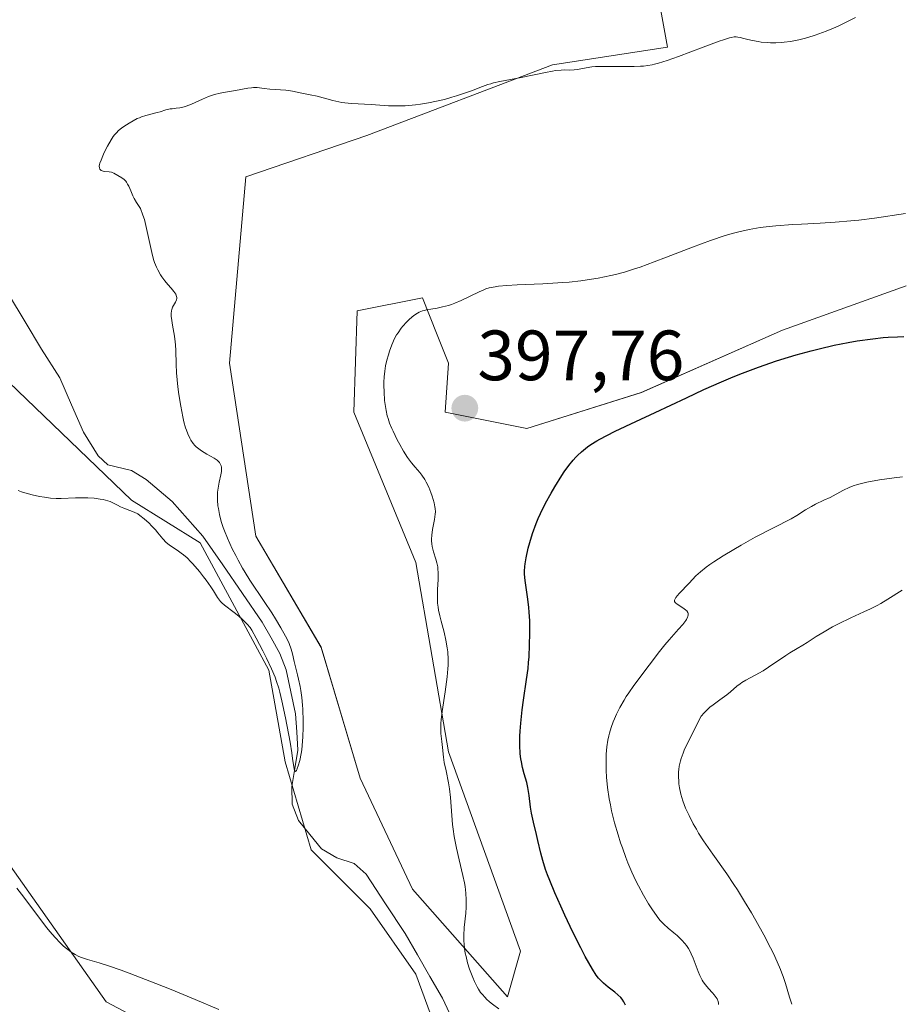
# Model space of a CAD drawing. Units: metres. Extents: x 629192 to 632681, y 4660219 to 4662596.
# Drawn here: x 630381 to 630505, y 4660718 to 4660857 of the extents above; entities that cross this region are included whole.
import ezdxf
from ezdxf.enums import TextEntityAlignment as Align

# ---------------------------------------------------------------- set-up
doc = ezdxf.new("R2010")
doc.units = ezdxf.units.M
doc.header["$MEASUREMENT"] = 0
for name, color, linetype, lineweight in [('Carátula', 7, 'Continuous', 5), ('Corriente natural lineal', 142, 'Continuous', 13), ('Cultivos herbáceos CxS', 92, 'Continuous', 0), ('Curva de nivel maestra', 36, 'Continuous', 30), ('Curva de nivel normal', 36, 'Continuous', 0), ('Matorral CxS', 135, 'Continuous', 0), ('Punto de cota en terreno', 7, 'Continuous', 0), ('Rótulo de punto de cota en terreno', 19, 'Continuous', 0)]:
    doc.layers.add(name, color=color, linetype=linetype, lineweight=lineweight)
doc.styles.add('Arial', font='txt', dxfattribs={"height": 0.2})

# ---------------------------------------------------------------- blocks, each defined once
blk = doc.blocks.new('*U150')
at = {"layer": 'Matorral CxS', "color": 135, "linetype": 'Continuous', "lineweight": 0}
for points in [[(630470.0781, 4660866.8131, 387.3538), (630472.5691, 4660853.1049, 390.1585), (630456.3769, 4660850.6135, 390.1296), (630430.2199, 4660840.6457, 391.4827), (630413.2059, 4660834.8157, 391.4288), (630410.9043, 4660808.5803, 391.2216), (630414.5867, 4660784.1859, 391.197), (630423.7921, 4660768.5361, 392.1896), (630429.3145, 4660750.1249, 393.2323), (630436.6795, 4660734.4755, 393.6476), (630450.0275, 4660719.2861, 395.4522), (630451.8683, 4660725.7297, 396.8625), (630441.7425, 4660753.8067, 395.8203), (630437.1399, 4660780.5029, 394.7733), (630428.3947, 4660801.6755, 393.6832), (630428.8551, 4660815.9441, 393.7528), (630438.0605, 4660817.7851, 395.498), (630440.1427, 4660812.5793, 397.0127), (630441.7425, 4660808.5793, 397.5034), (630441.2825, 4660801.6751, 397.4681), (630452.7891, 4660799.3735, 398.6439), (630468.8987, 4660804.4357, 399.8432), (630488.7609, 4660813.2275, 399.6197), (630506.1987, 4660819.4579, 397.873)], [(630378.5757, 4660739.7949, 394.5883), (630393.5215, 4660718.6105, 396.299), (630414.6967, 4660707.3937, 396.3986), (630427.1515, 4660694.9315, 396.7436), (630437.1163, 4660681.2243, 397.7881), (630453.2491, 4660667.7359, 396.8963), (630453.2491, 4660667.7359, 396.8963), (630456.9315, 4660680.1631, 393.5486), (630450.4871, 4660690.7497, 394.694), (630444.5041, 4660699.4947, 394.0605), (630442.2025, 4660708.7001, 392.2465), (630437.1397, 4660722.5089, 392.1582), (630430.6961, 4660731.7143, 391.9515), (630422.4111, 4660739.9995, 391.6044), (630418.7283, 4660752.4271, 390.3698), (630416.4275, 4660765.3147, 389.9765), (630406.7617, 4660783.2655, 389.184), (630397.0963, 4660789.2493, 389.5884), (630378.5759, 4660807.0875, 389.1298)]]:
    blk.add_polyline3d(points, dxfattribs=at)
blk = doc.blocks.new('*U165')
at = {"layer": 'Cultivos herbáceos CxS', "color": 92, "linetype": 'Continuous', "lineweight": 0}
blk.add_polyline3d([(630506.1987, 4660819.4579, 397.873), (630488.7609, 4660813.2275, 399.6197), (630468.8987, 4660804.4357, 399.8432), (630452.7891, 4660799.3735, 398.6439), (630441.2825, 4660801.6751, 397.4681), (630441.7425, 4660808.5793, 397.5034), (630440.1427, 4660812.5793, 397.0127), (630438.0605, 4660817.7851, 395.498), (630428.8551, 4660815.9441, 393.7528), (630428.3947, 4660801.6755, 393.6832), (630437.1399, 4660780.5029, 394.7733), (630441.7425, 4660753.8067, 395.8203), (630451.8683, 4660725.7297, 396.8625), (630450.0275, 4660719.2861, 395.4522), (630436.6795, 4660734.4755, 393.6476), (630429.3145, 4660750.1249, 393.2323), (630423.7921, 4660768.5361, 392.1896), (630414.5867, 4660784.1859, 391.197), (630410.9043, 4660808.5803, 391.2216), (630413.2059, 4660834.8157, 391.4288), (630430.2199, 4660840.6457, 391.4827), (630456.3769, 4660850.6135, 390.1296), (630472.5691, 4660853.1049, 390.1585), (630470.0781, 4660866.8131, 387.3538)], dxfattribs=at)
blk = doc.blocks.new('*U192')
at = {"layer": 'Curva de nivel normal', "color": 36, "linetype": 'Continuous', "lineweight": 0}
blk.add_polyline3d([(630479.79, 4660718.23, 405), (630479.77, 4660718.41, 405), (630479.71, 4660718.67, 405), (630479.56, 4660719.04, 405), (630479.45, 4660719.23, 405), (630479.17, 4660719.61, 405), (630478.93, 4660719.88, 405), (630478.37, 4660720.48, 405), (630477.92, 4660721.01, 405), (630477.63, 4660721.43, 405), (630477.48, 4660721.65, 405), (630477.28, 4660722.02, 405), (630477.15, 4660722.29, 405), (630476.91, 4660722.86, 405), (630476.21, 4660724.75, 405), (630475.93, 4660725.38, 405), (630475.78, 4660725.69, 405), (630475.53, 4660726.13, 405), (630475.24, 4660726.55, 405), (630475.04, 4660726.81, 405), (630474.61, 4660727.3, 405), (630473.93, 4660727.96, 405), (630473.49, 4660728.34, 405), (630472.7, 4660728.99, 405), (630472.05, 4660729.55, 405), (630471.72, 4660729.89, 405), (630471.52, 4660730.12, 405), (630471.12, 4660730.64, 405), (630470.36, 4660731.72, 405), (630469.92, 4660732.41, 405), (630469.19, 4660733.64, 405), (630468.49, 4660734.94, 405), (630468.13, 4660735.67, 405), (630467.57, 4660736.87, 405), (630467.01, 4660738.2, 405), (630466.72, 4660738.92, 405), (630466.23, 4660740.29, 405), (630465.98, 4660741.01, 405), (630465.63, 4660742.11, 405), (630465.14, 4660743.81, 405), (630464.72, 4660745.52, 405), (630464.54, 4660746.36, 405), (630464.39, 4660747.18, 405), (630464.15, 4660748.78, 405), (630464.01, 4660750.27, 405), (630463.95, 4660751.21, 405), (630463.94, 4660751.8, 405), (630463.94, 4660752.9, 405), (630463.96, 4660753.47, 405), (630464.04, 4660754.51, 405), (630464.18, 4660755.46, 405), (630464.31, 4660756.07, 405), (630464.41, 4660756.46, 405), (630464.65, 4660757.25, 405), (630464.95, 4660758.06, 405), (630465.11, 4660758.47, 405), (630465.4, 4660759.11, 405), (630465.88, 4660760.08, 405), (630466.46, 4660761.09, 405), (630466.78, 4660761.6, 405), (630467.13, 4660762.12, 405), (630467.86, 4660763.17, 405), (630470, 4660766.01, 405), (630471.44, 4660767.97, 405), (630472.19, 4660768.9, 405), (630472.81, 4660769.61, 405), (630474.15, 4660771.08, 405), (630474.73, 4660771.76, 405), (630475.16, 4660772.32, 405), (630475.26, 4660772.48, 405), (630475.42, 4660772.77, 405), (630475.47, 4660772.9, 405), (630475.51, 4660773.13, 405), (630475.5, 4660773.33, 405), (630475.46, 4660773.45, 405), (630475.31, 4660773.67, 405), (630475.19, 4660773.79, 405), (630474.9, 4660774.03, 405), (630473.93, 4660774.64, 405), (630473.73, 4660774.79, 405), (630473.66, 4660774.87, 405), (630473.59, 4660774.98, 405), (630473.58, 4660775.18, 405), (630473.61, 4660775.3, 405), (630473.78, 4660775.58, 405), (630474.25, 4660776.14, 405), (630475.62, 4660777.56, 405), (630476.59, 4660778.59, 405), (630477.21, 4660779.17, 405), (630478.03, 4660779.83, 405), (630478.53, 4660780.2, 405), (630479.11, 4660780.59, 405), (630480.43, 4660781.44, 405), (630481.92, 4660782.34, 405), (630482.94, 4660782.93, 405), (630484.95, 4660784.04, 405), (630490.02, 4660786.66, 405), (630490.78, 4660787.1, 405), (630492.03, 4660787.89, 405), (630492.87, 4660788.4, 405), (630493.43, 4660788.7, 405), (630494.59, 4660789.25, 405), (630495.48, 4660789.67, 405), (630497.29, 4660790.65, 405), (630498.26, 4660791.1, 405), (630498.87, 4660791.33, 405), (630499.2, 4660791.44, 405), (630499.73, 4660791.59, 405), (630500.66, 4660791.8, 405), (630502.44, 4660792.12, 405), (630504.5, 4660792.42, 405), (630505.68, 4660792.58, 405)], dxfattribs=at)
blk = doc.blocks.new('*U205')
at = {"layer": 'Curva de nivel normal', "color": 36, "linetype": 'Continuous', "lineweight": 0}
for points in [[(630380.96, 4660734.6, 395), (630381.91, 4660733.34, 395), (630383.83, 4660730.77, 395), (630385.16, 4660729.04, 395), (630385.58, 4660728.53, 395), (630386.35, 4660727.65, 395), (630387.05, 4660726.91, 395), (630387.49, 4660726.49, 395), (630387.77, 4660726.25, 395), (630388.3, 4660725.82, 395), (630388.58, 4660725.62, 395), (630389.14, 4660725.28, 395), (630389.69, 4660725.01, 395), (630390.07, 4660724.85, 395), (630390.89, 4660724.58, 395), (630392.54, 4660724.09, 395), (630393.83, 4660723.67, 395), (630395.62, 4660723.04, 395), (630396.75, 4660722.63, 395), (630400.51, 4660721.19, 395), (630402.68, 4660720.34, 395), (630406.07, 4660718.95, 395), (630409.4, 4660717.53, 395)], [(630448.82, 4660717.6, 395), (630447.95, 4660718.26, 395), (630447.52, 4660718.6, 395), (630447.09, 4660718.98, 395), (630446.89, 4660719.19, 395), (630446.48, 4660719.66, 395), (630446.27, 4660719.93, 395), (630445.97, 4660720.38, 395), (630445.78, 4660720.72, 395), (630445.4, 4660721.47, 395), (630445.16, 4660722.01, 395), (630444.72, 4660723.18, 395), (630444.43, 4660724.09, 395), (630444.21, 4660725.01, 395), (630444.11, 4660725.46, 395), (630444.01, 4660726.12, 395), (630443.94, 4660726.76, 395), (630443.92, 4660727.17, 395), (630443.91, 4660727.96, 395), (630443.97, 4660729.08, 395), (630444.18, 4660731.1, 395), (630444.24, 4660731.94, 395), (630444.25, 4660732.36, 395), (630444.25, 4660732.97, 395), (630444.19, 4660733.91, 395), (630444.08, 4660734.87, 395), (630444, 4660735.36, 395), (630443.78, 4660736.41, 395), (630443.25, 4660738.6, 395), (630442.86, 4660740.27, 395), (630442.55, 4660741.89, 395), (630442.4, 4660742.93, 395), (630442.32, 4660743.6, 395), (630442.2, 4660744.86, 395), (630442.04, 4660747.39, 395), (630441.9, 4660748.62, 395), (630441.75, 4660749.45, 395), (630441.39, 4660751.13, 395), (630441.15, 4660752.33, 395), (630441.04, 4660753.07, 395), (630440.89, 4660754.41, 395), (630440.81, 4660755.29, 395), (630440.68, 4660756.38, 395), (630440.65, 4660757.03, 395), (630440.68, 4660757.84, 395), (630440.72, 4660758.34, 395), (630440.87, 4660759.51, 395), (630441.28, 4660762.29, 395), (630441.55, 4660764.39, 395), (630441.65, 4660765.52, 395), (630441.68, 4660766.05, 395), (630441.69, 4660766.81, 395), (630441.63, 4660767.91, 395), (630441.57, 4660768.45, 395), (630441.38, 4660769.54, 395), (630441.12, 4660770.66, 395), (630440.7, 4660772.21, 395), (630440.51, 4660773, 395), (630440.35, 4660773.79, 395), (630440.28, 4660774.18, 395), (630440.21, 4660774.77, 395), (630440.19, 4660775.16, 395), (630440.17, 4660775.93, 395), (630440.19, 4660776.68, 395), (630440.27, 4660778.11, 395), (630440.29, 4660779.1, 395), (630440.26, 4660779.56, 395), (630440.23, 4660779.86, 395), (630440.11, 4660780.42, 395), (630439.97, 4660780.96, 395), (630439.64, 4660781.98, 395), (630439.45, 4660782.74, 395), (630439.38, 4660783.12, 395), (630439.35, 4660783.52, 395), (630439.35, 4660783.79, 395), (630439.38, 4660784.33, 395), (630439.48, 4660785.13, 395), (630439.76, 4660786.56, 395), (630439.87, 4660787.28, 395), (630439.89, 4660787.61, 395), (630439.87, 4660788.09, 395), (630439.83, 4660788.34, 395), (630439.71, 4660788.91, 395), (630439.44, 4660789.82, 395), (630439.27, 4660790.33, 395), (630438.95, 4660791.1, 395), (630438.59, 4660791.83, 395), (630438.4, 4660792.17, 395), (630437.98, 4660792.78, 395), (630437.68, 4660793.15, 395), (630437.04, 4660793.9, 395), (630436.52, 4660794.53, 395), (630436.25, 4660794.9, 395), (630435.97, 4660795.29, 395), (630435.41, 4660796.18, 395), (630434.87, 4660797.13, 395), (630434.52, 4660797.76, 395), (630433.93, 4660798.97, 395), (630433.75, 4660799.38, 395), (630433.45, 4660800.11, 395), (630433.23, 4660800.76, 395), (630433.12, 4660801.16, 395), (630432.95, 4660801.92, 395), (630432.81, 4660802.75, 395), (630432.74, 4660803.31, 395), (630432.66, 4660804.53, 395), (630432.64, 4660805.43, 395), (630432.64, 4660805.91, 395), (630432.68, 4660806.66, 395), (630432.76, 4660807.42, 395), (630432.81, 4660807.82, 395), (630432.88, 4660808.21, 395), (630433.05, 4660808.99, 395), (630433.27, 4660809.76, 395), (630433.42, 4660810.25, 395), (630433.76, 4660811.15, 395), (630434.15, 4660812.03, 395), (630434.43, 4660812.54, 395), (630434.63, 4660812.86, 395), (630435.07, 4660813.48, 395), (630435.31, 4660813.78, 395), (630435.83, 4660814.36, 395), (630436.24, 4660814.76, 395), (630436.84, 4660815.27, 395), (630437.37, 4660815.62, 395), (630437.63, 4660815.75, 395), (630438.07, 4660815.92, 395), (630438.3, 4660815.99, 395), (630438.83, 4660816.12, 395), (630439.23, 4660816.19, 395), (630440.14, 4660816.34, 395), (630440.91, 4660816.49, 395), (630441.73, 4660816.7, 395), (630442.17, 4660816.84, 395), (630442.61, 4660817.01, 395), (630443.52, 4660817.39, 395), (630446.07, 4660818.63, 395), (630446.7, 4660818.9, 395), (630447.01, 4660819.02, 395), (630447.49, 4660819.17, 395), (630448.3, 4660819.34, 395), (630448.78, 4660819.41, 395), (630449.94, 4660819.52, 395), (630451.43, 4660819.61, 395), (630455.04, 4660819.76, 395), (630457.84, 4660819.92, 395), (630458.72, 4660820, 395), (630460.36, 4660820.17, 395), (630461.87, 4660820.38, 395), (630462.83, 4660820.54, 395), (630464.61, 4660820.9, 395), (630465.25, 4660821.06, 395), (630466.51, 4660821.4, 395), (630467.81, 4660821.8, 395), (630468.72, 4660822.1, 395), (630470.73, 4660822.83, 395), (630472.45, 4660823.48, 395), (630476.12, 4660824.89, 395), (630478.66, 4660825.84, 395), (630480.72, 4660826.55, 395), (630481.9, 4660826.9, 395), (630482.63, 4660827.09, 395), (630484.09, 4660827.4, 395), (630485.64, 4660827.66, 395), (630486.49, 4660827.77, 395), (630487.86, 4660827.92, 395), (630490.25, 4660828.1, 395), (630491.45, 4660828.17, 395), (630494.08, 4660828.31, 395), (630496.2, 4660828.44, 395), (630498.4, 4660828.62, 395), (630499.52, 4660828.73, 395), (630501.75, 4660829.01, 395), (630506.11, 4660829.65, 395)]]:
    blk.add_polyline3d(points, dxfattribs=at)
blk = doc.blocks.new('*U207')
at = {"layer": 'Curva de nivel normal', "color": 36, "linetype": 'Continuous', "lineweight": 0}
blk.add_polyline3d([(630505.65, 4660776.6, 410), (630503.62, 4660775.32, 410), (630502.61, 4660774.71, 410), (630502.12, 4660774.44, 410), (630501.16, 4660773.95, 410), (630500.23, 4660773.52, 410), (630499.02, 4660772.98, 410), (630498.43, 4660772.71, 410), (630496.67, 4660771.86, 410), (630495.83, 4660771.41, 410), (630494.63, 4660770.73, 410), (630493.53, 4660770.05, 410), (630492.24, 4660769.21, 410), (630491.66, 4660768.84, 410), (630490.87, 4660768.38, 410), (630489.82, 4660767.78, 410), (630489.24, 4660767.41, 410), (630486.79, 4660765.73, 410), (630486.04, 4660765.25, 410), (630484.93, 4660764.62, 410), (630483.61, 4660763.91, 410), (630483.04, 4660763.57, 410), (630482.8, 4660763.4, 410), (630482.35, 4660763.05, 410), (630481.46, 4660762.29, 410), (630480.93, 4660761.85, 410), (630479.95, 4660761.13, 410), (630479, 4660760.44, 410), (630478.56, 4660760.09, 410), (630477.98, 4660759.57, 410), (630477.74, 4660759.32, 410), (630477.35, 4660758.83, 410), (630477.05, 4660758.31, 410), (630476.47, 4660757.14, 410), (630475.31, 4660754.84, 410), (630474.93, 4660754.04, 410), (630474.77, 4660753.65, 410), (630474.5, 4660752.89, 410), (630474.4, 4660752.53, 410), (630474.24, 4660751.81, 410), (630474.18, 4660751.34, 410), (630474.15, 4660751.01, 410), (630474.14, 4660750.36, 410), (630474.17, 4660749.66, 410), (630474.2, 4660749.3, 410), (630474.28, 4660748.74, 410), (630474.47, 4660747.86, 410), (630474.75, 4660746.91, 410), (630474.93, 4660746.42, 410), (630475.13, 4660745.9, 410), (630475.62, 4660744.83, 410), (630476.21, 4660743.69, 410), (630476.65, 4660742.91, 410), (630476.97, 4660742.38, 410), (630477.67, 4660741.29, 410), (630478.98, 4660739.38, 410), (630480.92, 4660736.64, 410), (630481.93, 4660735.15, 410), (630482.44, 4660734.37, 410), (630483.44, 4660732.75, 410), (630484.4, 4660731.12, 410), (630485.02, 4660730.05, 410), (630486.14, 4660728.02, 410), (630487.1, 4660726.21, 410), (630487.51, 4660725.39, 410), (630488.05, 4660724.24, 410), (630488.51, 4660723.17, 410), (630488.71, 4660722.66, 410), (630488.89, 4660722.16, 410), (630489.2, 4660721.19, 410), (630489.79, 4660719.26, 410), (630490.12, 4660718.25, 410)], dxfattribs=at)
blk = doc.blocks.new('*U208')
at = {"layer": 'Curva de nivel normal', "color": 36, "linetype": 'Continuous', "lineweight": 0}
blk.add_polyline3d([(630499.06, 4660857.28, 390), (630497.84, 4660856.64, 390), (630496.61, 4660856.06, 390), (630495.95, 4660855.77, 390), (630494.93, 4660855.35, 390), (630493.38, 4660854.78, 390), (630492.34, 4660854.45, 390), (630491.84, 4660854.3, 390), (630491.09, 4660854.12, 390), (630490.38, 4660853.97, 390), (630489.92, 4660853.89, 390), (630489.04, 4660853.77, 390), (630488.62, 4660853.74, 390), (630487.83, 4660853.7, 390), (630487.09, 4660853.7, 390), (630486.63, 4660853.73, 390), (630485.78, 4660853.81, 390), (630485.35, 4660853.87, 390), (630484.57, 4660854.01, 390), (630483.91, 4660854.16, 390), (630483.17, 4660854.36, 390), (630482.86, 4660854.44, 390), (630482.47, 4660854.51, 390), (630482.28, 4660854.53, 390), (630481.96, 4660854.52, 390), (630481.57, 4660854.46, 390), (630481.33, 4660854.41, 390), (630480.45, 4660854.14, 390), (630479.88, 4660853.95, 390), (630477.62, 4660853.1, 390), (630474.13, 4660851.77, 390), (630472.56, 4660851.2, 390), (630471.3, 4660850.81, 390), (630470.77, 4660850.67, 390), (630470.44, 4660850.59, 390), (630469.81, 4660850.48, 390), (630469.2, 4660850.42, 390), (630468.78, 4660850.39, 390), (630467.89, 4660850.37, 390), (630466.1, 4660850.38, 390), (630463.55, 4660850.38, 390), (630462.43, 4660850.34, 390), (630461.95, 4660850.3, 390), (630461.13, 4660850.19, 390), (630459.92, 4660849.96, 390), (630459.44, 4660849.89, 390), (630458.73, 4660849.86, 390), (630458.02, 4660849.87, 390), (630457.59, 4660849.85, 390), (630456.83, 4660849.78, 390), (630456.39, 4660849.71, 390), (630455.38, 4660849.52, 390), (630451.98, 4660848.81, 390), (630448.97, 4660848.24, 390), (630448.09, 4660848.05, 390), (630447.68, 4660847.94, 390), (630447.28, 4660847.82, 390), (630446.51, 4660847.55, 390), (630444.96, 4660846.95, 390), (630444.12, 4660846.64, 390), (630442.88, 4660846.22, 390), (630442.21, 4660846.02, 390), (630441.16, 4660845.73, 390), (630440.06, 4660845.47, 390), (630438.94, 4660845.25, 390), (630437.81, 4660845.07, 390), (630437.07, 4660844.97, 390), (630435.64, 4660844.84, 390), (630434.65, 4660844.8, 390), (630434.18, 4660844.8, 390), (630433.31, 4660844.83, 390), (630430.83, 4660845.02, 390), (630428.07, 4660845.15, 390), (630427.15, 4660845.24, 390), (630426.71, 4660845.3, 390), (630426.28, 4660845.38, 390), (630425.46, 4660845.56, 390), (630423.24, 4660846.17, 390), (630422.25, 4660846.39, 390), (630421.09, 4660846.59, 390), (630420.6, 4660846.68, 390), (630419.98, 4660846.82, 390), (630419.24, 4660846.99, 390), (630418.84, 4660847.05, 390), (630416.56, 4660847.17, 390), (630415.78, 4660847.26, 390), (630414.77, 4660847.38, 390), (630414.26, 4660847.39, 390), (630414.01, 4660847.37, 390), (630413.49, 4660847.31, 390), (630411.75, 4660846.99, 390), (630410.34, 4660846.76, 390), (630409.57, 4660846.61, 390), (630408.77, 4660846.41, 390), (630408.36, 4660846.28, 390), (630407.94, 4660846.13, 390), (630407.11, 4660845.78, 390), (630405.52, 4660845.06, 390), (630404.81, 4660844.78, 390), (630404.49, 4660844.68, 390), (630403.91, 4660844.55, 390), (630403.4, 4660844.48, 390), (630402.8, 4660844.42, 390), (630402.53, 4660844.38, 390), (630401.94, 4660844.25, 390), (630401.13, 4660843.99, 390), (630400.69, 4660843.86, 390), (630399.09, 4660843.46, 390), (630398.51, 4660843.27, 390), (630398.21, 4660843.15, 390), (630397.91, 4660843.02, 390), (630397.32, 4660842.72, 390), (630396.75, 4660842.39, 390), (630396.39, 4660842.16, 390), (630395.75, 4660841.71, 390), (630395.23, 4660841.29, 390), (630395.01, 4660841.08, 390), (630394.69, 4660840.72, 390), (630394.53, 4660840.52, 390), (630394.21, 4660840.04, 390), (630393.7, 4660839.13, 390), (630393.25, 4660838.23, 390), (630393.05, 4660837.79, 390), (630392.8, 4660837.19, 390), (630392.65, 4660836.74, 390), (630392.6, 4660836.55, 390), (630392.56, 4660836.3, 390), (630392.57, 4660836.09, 390), (630392.64, 4660835.89, 390), (630392.81, 4660835.71, 390), (630392.94, 4660835.65, 390), (630393.25, 4660835.57, 390), (630393.95, 4660835.5, 390), (630394.26, 4660835.46, 390), (630394.39, 4660835.43, 390), (630394.6, 4660835.35, 390), (630395.15, 4660835, 390), (630395.73, 4660834.69, 390), (630396.06, 4660834.42, 390), (630396.28, 4660834.19, 390), (630396.39, 4660834.05, 390), (630396.55, 4660833.8, 390), (630396.7, 4660833.51, 390), (630396.99, 4660832.83, 390), (630397.29, 4660832.14, 390), (630397.47, 4660831.77, 390), (630397.78, 4660831.21, 390), (630398.16, 4660830.65, 390), (630398.38, 4660830.37, 390), (630398.71, 4660829.42, 390), (630398.9, 4660828.79, 390), (630399.22, 4660827.55, 390), (630399.94, 4660824.16, 390), (630400.2, 4660823.19, 390), (630400.34, 4660822.74, 390), (630400.59, 4660822.11, 390), (630400.78, 4660821.73, 390), (630401.17, 4660821.03, 390), (630401.38, 4660820.72, 390), (630401.8, 4660820.16, 390), (630402.2, 4660819.67, 390), (630402.68, 4660819.13, 390), (630402.88, 4660818.9, 390), (630403.07, 4660818.67, 390), (630403.33, 4660818.29, 390), (630403.45, 4660817.98, 390), (630403.48, 4660817.8, 390), (630403.47, 4660817.69, 390), (630403.42, 4660817.49, 390), (630403.27, 4660817.15, 390), (630403, 4660816.69, 390), (630402.88, 4660816.45, 390), (630402.75, 4660816.12, 390), (630402.71, 4660815.93, 390), (630402.68, 4660815.59, 390), (630402.7, 4660815.15, 390), (630402.73, 4660814.89, 390), (630402.89, 4660813.93, 390), (630403.16, 4660812.38, 390), (630403.26, 4660811.57, 390), (630403.29, 4660811.17, 390), (630403.32, 4660810.36, 390), (630403.37, 4660808.45, 390), (630403.44, 4660807.23, 390), (630403.63, 4660805.25, 390), (630403.77, 4660804.16, 390), (630404.02, 4660802.53, 390), (630404.31, 4660801, 390), (630404.47, 4660800.3, 390), (630404.7, 4660799.48, 390), (630404.82, 4660799.11, 390), (630405.01, 4660798.6, 390), (630405.29, 4660798.01, 390), (630405.44, 4660797.74, 390), (630405.77, 4660797.26, 390), (630406.02, 4660796.98, 390), (630406.2, 4660796.8, 390), (630406.59, 4660796.48, 390), (630406.95, 4660796.23, 390), (630407.72, 4660795.76, 390), (630408.72, 4660795.18, 390), (630409.14, 4660794.89, 390), (630409.37, 4660794.68, 390), (630409.47, 4660794.57, 390), (630409.59, 4660794.4, 390), (630409.72, 4660794.13, 390), (630409.77, 4660793.94, 390), (630409.78, 4660793.81, 390), (630409.79, 4660793.53, 390), (630409.77, 4660793.32, 390), (630409.69, 4660792.86, 390), (630409.45, 4660791.82, 390), (630409.33, 4660791.24, 390), (630409.22, 4660790.4, 390), (630409.2, 4660789.96, 390), (630409.21, 4660789.25, 390), (630409.27, 4660788.49, 390), (630409.33, 4660788.09, 390), (630409.48, 4660787.26, 390), (630409.59, 4660786.82, 390), (630409.78, 4660786.14, 390), (630410.02, 4660785.43, 390), (630410.2, 4660784.94, 390), (630410.61, 4660783.94, 390), (630411.29, 4660782.43, 390), (630411.77, 4660781.46, 390), (630412.1, 4660780.83, 390), (630412.74, 4660779.67, 390), (630413.09, 4660779.08, 390), (630413.75, 4660778.02, 390), (630415.79, 4660775.01, 390), (630416.84, 4660773.4, 390), (630417.38, 4660772.55, 390), (630418.14, 4660771.29, 390), (630418.79, 4660770.11, 390), (630419.06, 4660769.58, 390), (630419.28, 4660769.1, 390), (630419.6, 4660768.29, 390), (630419.79, 4660767.61, 390), (630420.01, 4660766.53, 390), (630420.18, 4660765.78, 390), (630420.47, 4660764.68, 390), (630420.63, 4660764.04, 390), (630420.84, 4660763.02, 390), (630420.94, 4660762.44, 390), (630421.07, 4660761.48, 390), (630421.18, 4660760.4, 390), (630421.22, 4660759.82, 390), (630421.27, 4660758.14, 390), (630421.27, 4660757.26, 390), (630421.22, 4660755.95, 390), (630421.12, 4660754.7, 390), (630421.06, 4660754.12, 390), (630420.98, 4660753.57, 390), (630420.79, 4660752.61, 390), (630420.58, 4660751.84, 390), (630420.44, 4660751.46, 390), (630420.36, 4660751.27, 390), (630420.31, 4660751.17, 390), (630420.21, 4660751.04, 390), (630420.05, 4660751.2, 390), (630419.95, 4660751.69, 390), (630419.79, 4660752.86, 390), (630419.67, 4660753.67, 390), (630419.42, 4660755.16, 390), (630418.77, 4660758.6, 390), (630418.27, 4660760.99, 390), (630417.97, 4660762.24, 390), (630417.82, 4660762.78, 390), (630417.53, 4660763.73, 390), (630417.32, 4660764.32, 390), (630416.82, 4660765.51, 390), (630416.11, 4660767.02, 390), (630415.59, 4660768.06, 390), (630414.67, 4660769.85, 390), (630414.05, 4660770.96, 390), (630413.8, 4660771.32, 390), (630413.4, 4660771.8, 390), (630412.66, 4660772.53, 390), (630412.22, 4660772.91, 390), (630411.53, 4660773.47, 390), (630410.19, 4660774.48, 390), (630409.82, 4660774.82, 390), (630409.65, 4660774.99, 390), (630409.5, 4660775.17, 390), (630409.22, 4660775.55, 390), (630408.64, 4660776.48, 390), (630408.27, 4660777.07, 390), (630407.62, 4660777.99, 390), (630407.25, 4660778.49, 390), (630406.65, 4660779.24, 390), (630405.75, 4660780.29, 390), (630405.46, 4660780.59, 390), (630404.91, 4660781.13, 390), (630404.41, 4660781.57, 390), (630404.09, 4660781.82, 390), (630403.52, 4660782.23, 390), (630402.46, 4660782.92, 390), (630402.14, 4660783.16, 390), (630401.98, 4660783.31, 390), (630401.49, 4660783.83, 390), (630400.81, 4660784.66, 390), (630400.46, 4660785.08, 390), (630399.92, 4660785.67, 390), (630399.56, 4660786.04, 390), (630398.88, 4660786.66, 390), (630398.28, 4660787.13, 390), (630397.97, 4660787.33, 390), (630397.47, 4660787.58, 390), (630396.88, 4660787.82, 390), (630396, 4660788.15, 390), (630395.55, 4660788.35, 390), (630395.1, 4660788.58, 390), (630394.45, 4660788.9, 390), (630394.08, 4660789.06, 390), (630393.45, 4660789.26, 390), (630393.09, 4660789.35, 390), (630392.7, 4660789.43, 390), (630391.84, 4660789.54, 390), (630390.93, 4660789.6, 390), (630390.33, 4660789.62, 390), (630389.21, 4660789.61, 390), (630387.18, 4660789.5, 390), (630386.47, 4660789.51, 390), (630385.68, 4660789.57, 390), (630384.83, 4660789.69, 390), (630384.15, 4660789.81, 390), (630383.11, 4660790.03, 390), (630382.08, 4660790.31, 390), (630381.59, 4660790.46, 390), (630381.13, 4660790.62, 390)], dxfattribs=at)
blk = doc.blocks.new('*U213')
at = {"layer": 'Curva de nivel maestra', "color": 36, "linetype": 'Continuous', "lineweight": 30}
blk.add_polyline3d([(630466.66, 4660718.12, 400), (630466.44, 4660718.6, 400), (630466.2, 4660718.97, 400), (630466.02, 4660719.19, 400), (630465.57, 4660719.6, 400), (630465.15, 4660719.94, 400), (630464.21, 4660720.68, 400), (630463.55, 4660721.22, 400), (630463.08, 4660721.68, 400), (630462.86, 4660721.92, 400), (630462.55, 4660722.35, 400), (630462, 4660723.22, 400), (630461, 4660725, 400), (630460.37, 4660726.21, 400), (630459.26, 4660728.43, 400), (630458.13, 4660730.81, 400), (630457.55, 4660732.07, 400), (630456.72, 4660733.95, 400), (630455.99, 4660735.71, 400), (630455.68, 4660736.51, 400), (630455.42, 4660737.23, 400), (630455.01, 4660738.49, 400), (630454.73, 4660739.55, 400), (630454.32, 4660741.33, 400), (630454.12, 4660742.18, 400), (630453.69, 4660743.89, 400), (630453.42, 4660745.17, 400), (630453.29, 4660746.03, 400), (630453.08, 4660747.68, 400), (630452.91, 4660748.8, 400), (630452.76, 4660749.48, 400), (630452.42, 4660750.71, 400), (630452.18, 4660751.6, 400), (630452, 4660752.41, 400), (630451.93, 4660752.85, 400), (630451.85, 4660753.55, 400), (630451.79, 4660754.76, 400), (630451.8, 4660756.04, 400), (630451.83, 4660756.74, 400), (630451.91, 4660757.88, 400), (630452.12, 4660759.75, 400), (630452.31, 4660761.09, 400), (630452.74, 4660764.01, 400), (630452.94, 4660765.57, 400), (630453.02, 4660766.38, 400), (630453.08, 4660767.2, 400), (630453.17, 4660768.87, 400), (630453.2, 4660770.51, 400), (630453.19, 4660771.57, 400), (630453.18, 4660772.25, 400), (630453.11, 4660773.51, 400), (630453.06, 4660774.16, 400), (630452.93, 4660775.32, 400), (630452.52, 4660777.94, 400), (630452.44, 4660778.83, 400), (630452.44, 4660779.26, 400), (630452.48, 4660779.93, 400), (630452.53, 4660780.3, 400), (630452.67, 4660781.14, 400), (630452.98, 4660782.52, 400), (630453.2, 4660783.31, 400), (630453.59, 4660784.59, 400), (630454.1, 4660785.97, 400), (630454.39, 4660786.68, 400), (630454.71, 4660787.4, 400), (630455.42, 4660788.85, 400), (630456.18, 4660790.26, 400), (630456.7, 4660791.15, 400), (630457.69, 4660792.75, 400), (630458.04, 4660793.26, 400), (630458.68, 4660794.15, 400), (630459.28, 4660794.89, 400), (630459.67, 4660795.32, 400), (630459.93, 4660795.58, 400), (630460.46, 4660796.08, 400), (630461.03, 4660796.54, 400), (630461.33, 4660796.77, 400), (630461.81, 4660797.11, 400), (630462.61, 4660797.61, 400), (630463.06, 4660797.87, 400), (630464.06, 4660798.4, 400), (630465.23, 4660798.97, 400), (630468.13, 4660800.33, 400), (630470.86, 4660801.6, 400), (630475.25, 4660803.71, 400), (630477.68, 4660804.84, 400), (630480.21, 4660805.96, 400), (630481.5, 4660806.5, 400), (630482.79, 4660807.02, 400), (630485.38, 4660808, 400), (630487.94, 4660808.88, 400), (630489.61, 4660809.41, 400), (630490.7, 4660809.73, 400), (630492.8, 4660810.32, 400), (630493.93, 4660810.6, 400), (630496.07, 4660811.1, 400), (630498.05, 4660811.49, 400), (630499.28, 4660811.7, 400), (630501.5, 4660812.01, 400), (630502.96, 4660812.17, 400), (630503.65, 4660812.22, 400), (630504.99, 4660812.29, 400), (630505.89, 4660812.31, 400)], dxfattribs=at)
blk = doc.blocks.new('5PATER')
at = {"layer": 'Carátula', "linetype": 'Continuous', "lineweight": 5}
h = blk.add_hatch(color=250, dxfattribs=at)
edge = h.paths.add_edge_path()
edge.add_ellipse((0, 0.01), major_axis=(-1.33, -1.34), ratio=0.999422, start_angle=0, end_angle=360)

msp = doc.modelspace()

# ---------------------------------------------------------------- linework, layer by layer
at = {"layer": 'Corriente natural lineal', "color": 142, "linetype": 'Continuous', "lineweight": 13}
msp.add_polyline3d([(630442.53, 4660715.58, 392.5), (630440.88, 4660719.12, 391.66), (630439.13, 4660722.16, 392.32), (630437.39, 4660725.21, 392), (630435.64, 4660728.25, 391.38), (630432.89, 4660732.42, 391.58), (630430.13, 4660736.58, 391.32), (630428.44, 4660738.1, 391.03), (630426.01, 4660738.91, 390.7), (630423.87, 4660740.17, 391.01), (630422.23, 4660742.17, 390.67), (630420.59, 4660744.16, 390.53), (630419.71, 4660746.43, 390.81), (630419.67, 4660748.92, 390.77), (630420.11, 4660751.49, 390.51), (630420.54, 4660754.06, 390.26), (630420.38, 4660756.62, 390.32), (630420.21, 4660759.17, 390.36), (630419.54, 4660762.27, 390.36), (630418.86, 4660765.37, 390.11), (630417.98, 4660767.69, 389.65), (630416.75, 4660769.89, 389.33), (630415.51, 4660772.09, 389.49), (630412.72, 4660776.13, 389.48), (630409.94, 4660780.18, 389.36), (630407.15, 4660784.22, 388.92), (630404.99, 4660786.65, 388.88), (630402.83, 4660789.07, 388.6), (630399.17, 4660792.19, 388.12), (630397.1, 4660793.46, 387.26), (630393.75, 4660794.24, 386.98), (630392.42, 4660795.52, 386.85), (630390.33, 4660798.83, 387.01), (630388.66, 4660802.68, 387.02), (630386.99, 4660806.52, 386.28), (630384.41, 4660810.52, 386.75), (630382.1, 4660814.41, 385.78), (630379.79, 4660818.3, 385.63)], dxfattribs=at)
at = {"layer": 'Cultivos herbáceos CxS', "color": 92, "linetype": 'Continuous', "lineweight": 0}
for points in [[(630470.08, 4660866.81, 387.35), (630472.57, 4660853.1, 390.16), (630456.38, 4660850.61, 390.13), (630430.22, 4660840.65, 391.48), (630413.21, 4660834.82, 391.43), (630410.9, 4660808.58, 391.22), (630414.59, 4660784.19, 391.2), (630423.79, 4660768.54, 392.19), (630429.31, 4660750.12, 393.23), (630436.68, 4660734.48, 393.65), (630450.03, 4660719.29, 395.45), (630451.87, 4660725.73, 396.86), (630441.74, 4660753.81, 395.82), (630437.14, 4660780.5, 394.77), (630428.39, 4660801.68, 393.68), (630428.86, 4660815.94, 393.75), (630438.06, 4660817.79, 395.5), (630440.14, 4660812.58, 397.01), (630441.74, 4660808.58, 397.5), (630441.28, 4660801.68, 397.47), (630452.79, 4660799.37, 398.64), (630468.9, 4660804.44, 399.84), (630488.76, 4660813.23, 399.62), (630506.2, 4660819.46, 397.87)], [(630378.58, 4660807.09, 389.13), (630397.1, 4660789.25, 389.59), (630406.76, 4660783.27, 389.18), (630416.43, 4660765.31, 389.98), (630418.73, 4660752.43, 390.37), (630422.41, 4660740, 391.6), (630430.7, 4660731.71, 391.95), (630437.14, 4660722.51, 392.16), (630442.2, 4660708.7, 392.25), (630444.5, 4660699.49, 394.06), (630450.49, 4660690.75, 394.69), (630456.93, 4660680.16, 393.55), (630453.25, 4660667.74, 396.9), (630453.25, 4660667.74, 396.9), (630437.12, 4660681.22, 397.79), (630427.15, 4660694.93, 396.74), (630414.7, 4660707.39, 396.4), (630393.52, 4660718.61, 396.3), (630378.58, 4660739.79, 394.59)], [(630453.25, 4660667.74, 396.9), (630456.93, 4660680.16, 393.55), (630450.49, 4660690.75, 394.69), (630444.5, 4660699.49, 394.06), (630442.2, 4660708.7, 392.25), (630437.14, 4660722.51, 392.16), (630430.7, 4660731.71, 391.95), (630422.41, 4660740, 391.6), (630418.73, 4660752.43, 390.37), (630416.43, 4660765.31, 389.98), (630406.76, 4660783.27, 389.18), (630397.1, 4660789.25, 389.59), (630378.58, 4660807.09, 389.13)], [(630209.18, 4660724.85, 399.7), (630216.06, 4660741.5, 399.94), (630220.23, 4660752.81, 399.47), (630230.35, 4660775.94, 396.36), (630249.04, 4660773.45, 396.97), (630260.25, 4660763.48, 398.15), (630273.95, 4660743.54, 399.13), (630282.67, 4660742.29, 398.39), (630291.39, 4660752.26, 396.5), (630317.18, 4660765.16, 395.41), (630318.79, 4660765.97, 395.12), (630348.68, 4660764.72, 394.38), (630366.12, 4660754.75, 394.23), (630378.58, 4660739.79, 394.59), (630393.52, 4660718.61, 396.3), (630414.7, 4660707.39, 396.4), (630427.15, 4660694.93, 396.74), (630437.12, 4660681.22, 397.79), (630453.25, 4660667.74, 396.9)]]:
    msp.add_polyline3d(points, dxfattribs=at)
at = {"layer": 'Matorral CxS', "color": 135, "linetype": 'Continuous', "lineweight": 0}
for points in [[(630470.08, 4660866.81, 387.35), (630472.57, 4660853.1, 390.16), (630456.38, 4660850.61, 390.13), (630430.22, 4660840.65, 391.48), (630413.21, 4660834.82, 391.43), (630410.9, 4660808.58, 391.22), (630414.59, 4660784.19, 391.2), (630423.79, 4660768.54, 392.19), (630429.31, 4660750.12, 393.23), (630436.68, 4660734.48, 393.65), (630450.03, 4660719.29, 395.45), (630451.87, 4660725.73, 396.86), (630441.74, 4660753.81, 395.82), (630437.14, 4660780.5, 394.77), (630428.39, 4660801.68, 393.68), (630428.86, 4660815.94, 393.75), (630438.06, 4660817.79, 395.5), (630440.14, 4660812.58, 397.01), (630441.74, 4660808.58, 397.5), (630441.28, 4660801.68, 397.47), (630452.79, 4660799.37, 398.64), (630468.9, 4660804.44, 399.84), (630488.76, 4660813.23, 399.62), (630506.2, 4660819.46, 397.87)], [(630453.25, 4660667.74, 396.9), (630456.93, 4660680.16, 393.55), (630450.49, 4660690.75, 394.69), (630444.5, 4660699.49, 394.06), (630442.2, 4660708.7, 392.25), (630437.14, 4660722.51, 392.16), (630430.7, 4660731.71, 391.95), (630422.41, 4660740, 391.6), (630418.73, 4660752.43, 390.37), (630416.43, 4660765.31, 389.98), (630406.76, 4660783.27, 389.18), (630397.1, 4660789.25, 389.59), (630378.58, 4660807.09, 389.13)], [(630209.18, 4660724.85, 399.7), (630216.06, 4660741.5, 399.94), (630220.23, 4660752.81, 399.47), (630230.35, 4660775.94, 396.36), (630249.04, 4660773.45, 396.97), (630260.25, 4660763.48, 398.15), (630273.95, 4660743.54, 399.13), (630282.67, 4660742.29, 398.39), (630291.39, 4660752.26, 396.5), (630317.18, 4660765.16, 395.41), (630318.79, 4660765.97, 395.12), (630348.68, 4660764.72, 394.38), (630366.12, 4660754.75, 394.23), (630378.58, 4660739.79, 394.59), (630393.52, 4660718.61, 396.3), (630414.7, 4660707.39, 396.4), (630427.15, 4660694.93, 396.74), (630437.12, 4660681.22, 397.79), (630453.25, 4660667.74, 396.9)]]:
    msp.add_polyline3d(points, dxfattribs=at)

# ---------------------------------------------------------------- block references
at = {"layer": 'Cultivos herbáceos CxS', "color": 92, "linetype": 'Continuous', "lineweight": 0}
msp.add_blockref('*U165', (0, 0), dxfattribs=at)
at = {"layer": 'Curva de nivel maestra', "color": 36, "linetype": 'Continuous', "lineweight": 30}
msp.add_blockref('*U213', (0, 0), dxfattribs=at)
at = {"layer": 'Curva de nivel normal', "color": 36, "linetype": 'Continuous', "lineweight": 0}
for name in ['*U192', '*U205', '*U208', '*U207']:
    msp.add_blockref(name, (0, 0), dxfattribs=at)
at = {"layer": 'Matorral CxS', "color": 135, "linetype": 'Continuous', "lineweight": 0}
msp.add_blockref('*U150', (0, 0), dxfattribs=at)
at = {"layer": 'Punto de cota en terreno', "linetype": 'Continuous', "lineweight": 0}
msp.add_blockref('5PATER', (630444.04, 4660802.22, 397.76), dxfattribs=at)

# ---------------------------------------------------------------- texts
at = {"layer": 'Rótulo de punto de cota en terreno', "color": 19, "linetype": 'Continuous', "lineweight": 0, "style": 'Arial'}
msp.add_text('397,76', height=7, dxfattribs=at).set_placement((630445.8, 4660803.98), align=Align.BOTTOM_LEFT)

doc.saveas('drawing.dxf')
